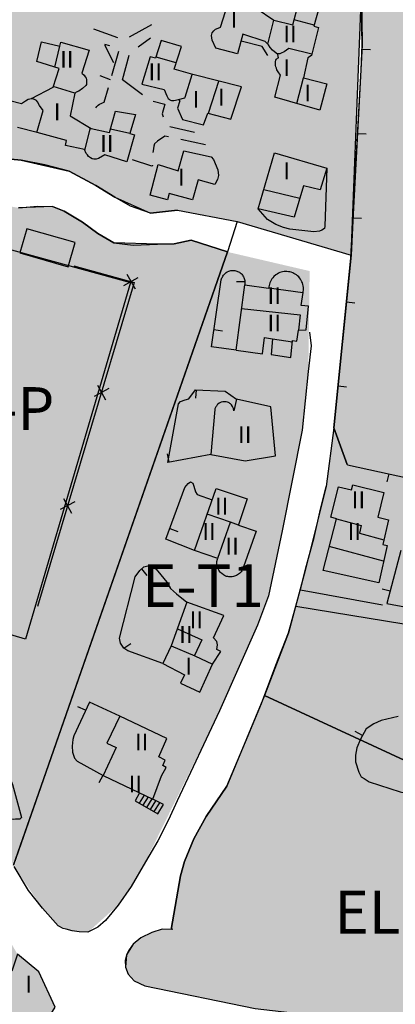
# Model space of a CAD drawing. Units: metres. Extents: x 375923 to 377279, y 4316600 to 4318941.
# Drawn here: x 376896 to 376940, y 4317002 to 4317119 of the extents above; entities that cross this region are included whole.
import ezdxf

# ---------------------------------------------------------------- set-up
doc = ezdxf.new("R2010")
doc.units = ezdxf.units.M
doc.header["$LTSCALE"] = 7.5
doc.header["$MEASUREMENT"] = 0
for name, color, linetype in [('CARTOGRAFIA', 7, 'CONTINUOUS'), ('TEXTO CALIFICACION', 7, 'CONTINUOUS'), ('TRAMA-C1', 10, 'CONTINUOUS'), ('TRAMA-EU-4', 51, 'CONTINUOUS'), ('TRAMA-T-1', 211, 'CONTINUOUS'), ('TRAMAZONAVERDE', 60, 'CONTINUOUS')]:
    doc.layers.add(name, color=color, linetype=linetype)
doc.styles.add('NNSS2012', font='arial.ttf')

msp = doc.modelspace()

# ---------------------------------------------------------------- hatches: boundary and pattern name
at = {"layer": 'TRAMA-C1', "transparency": 33554687}
msp.add_hatch(color=256, dxfattribs=at).paths.add_polyline_path([(376842.8, 4317008.69), (376830.11, 4316983.39), (376836.33, 4316976.9), (376841.45, 4316972.04), (376856.51, 4316963.43), (376864.32, 4316959.94), (376869.07, 4316958.3), (376872.84, 4316958.4), (376875.12, 4316959.79), (376877.36, 4316962.51), (376882.02, 4316970.49), (376886.46, 4316978.26), (376889.61, 4316983.79), (376894.31, 4316991.91), (376898.5, 4316999.82), (376899.81, 4317001.91), (376897.87, 4317006.12), (376895.35, 4317008.2), (376889.56, 4317018.16), (376887.23, 4317022.49), (376884.44, 4317031.57), (376883.65, 4317033.24), (376882.41, 4317034.76), (376878.27, 4317036.58), (376876.34, 4317036.63), (376869.31, 4317035.11), (376867.02, 4317034.09), (376865.59, 4317032.14), (376865.3, 4317030.01), (376865.24, 4317028.81), (376864.92, 4317028.1), (376864.24, 4317027.01), (376864.02, 4317025.1), (376864.04, 4317023.46), (376862.63, 4317019.73), (376855.42, 4317022.29), (376850.24, 4317007.45), (376845.78, 4317007.84)])
at = {"layer": 'TRAMA-EU-4', "transparency": 33554687}
msp.add_hatch(color=256, dxfattribs=at).paths.add_polyline_path([(376820.09, 4317181.61), (376814.5, 4317161.06), (376813.29, 4317156.61), (376878.74, 4317139.02), (376902.89, 4317132.05), (376924.78, 4317125.65), (376936.12, 4317122.11), (376936.17, 4317115.92), (376935.11, 4317095.86), (376934.87, 4317091.02), (376932.83, 4317070.56), (376931.92, 4317063.61), (376929.45, 4317053.81), (376927.46, 4317046.27), (376924.6, 4317038.84), (376965.13, 4317020.08), (376966.55, 4317012.04), (376971.08, 4317012.61), (376982.95, 4317003.76), (376988.98, 4317012.94), (376990.83, 4317019.36), (376993.22, 4317031.08), (376993.09, 4317032.29), (376994.02, 4317053.17), (376993.69, 4317054.04), (376992.17, 4317055.42), (376990.56, 4317055.92), (376996.72, 4317060.49), (376997.09, 4317059.02), (376997.61, 4317055.27), (376998.64, 4317054.65), (377008.77, 4317056.01), (377012.56, 4317056.38), (377014.4, 4317057.63), (377016.28, 4317061.34), (377026.61, 4317093.63), (377026.26, 4317096.74), (377021.7, 4317106.17), (376996.85, 4317132.56), (376967.44, 4317141.4), (376965.54, 4317134.28), (376935.57, 4317146.77), (376910.86, 4317154.44), (376880.91, 4317162.85), (376852.86, 4317171.39)])
at = {"layer": 'TRAMA-T-1', "transparency": 33554687}
for points in [[(376787.98, 4317076.34), (376792.44, 4317088.82), (376798.01, 4317104.68), (376801.73, 4317116.08), (376805.37, 4317127.36), (376813.29, 4317156.61), (376878.74, 4317139.02), (376936.12, 4317122.11), (376934.87, 4317091.02), (376921.36, 4317094.99), (376914.31, 4317096.33), (376911.11, 4317095.99), (376906.89, 4317097.89), (376904.63, 4317099.28), (376901.48, 4317100.95), (376895.79, 4317102.28), (376892.9, 4317102.56), (376888.53, 4317103.69), (376885.15, 4317105.36), (376883.55, 4317106.45), (376881.44, 4317109.31), (376880.25, 4317110.48), (376876.59, 4317112.12), (376872.25, 4317112.54), (376868.09, 4317111.24), (376864.11, 4317108.59), (376862.43, 4317106.66), (376860.67, 4317102.57), (376859.3, 4317094.38), (376857.62, 4317085.69), (376855.36, 4317076.29), (376851.79, 4317066.98), (376841.79, 4317045.85), (376826.04, 4317056.96), (376818.63, 4317061.61), (376816.71, 4317062.75), (376807.77, 4317067.25), (376797.31, 4317071.27), (376790.75, 4317073.79), (376789.37, 4317074.68)], [(376894.97, 4317018.58), (376898.3, 4317013.66), (376900.19, 4317011.56), (376901.85, 4317010.97), (376903.7, 4317010.79), (376907.29, 4317014.02), (376908.81, 4317016.23), (376910.51, 4317019.15), (376919.3, 4317037.01), (376923.8, 4317047.18), (376925.07, 4317050.64), (376926.71, 4317058.37), (376929.08, 4317070.29), (376929.8, 4317077.21), (376929.96, 4317089.13), (376920.22, 4317091.4), (376920.22, 4317091.4), (376898.47, 4317029.02)]]:
    msp.add_hatch(color=256, dxfattribs=at).paths.add_polyline_path(points)
at = {"layer": 'TRAMAZONAVERDE', "transparency": 33554687}
for points in [[(376884.51, 4317100.92), (376865.5, 4317052.1), (376868.45, 4317048.43), (376870.86, 4317043.47), (376873.46, 4317042.6), (376874.78, 4317042.9), (376880.01, 4317042.37), (376883.74, 4317040.75), (376886.67, 4317037.1), (376890.49, 4317030.28), (376893.16, 4317021.99), (376894.88, 4317018.73), (376898.47, 4317029.02), (376920.22, 4317091.4), (376915.94, 4317092.78), (376913.91, 4317092.37), (376911.93, 4317092.31), (376906.75, 4317092.48), (376904.87, 4317093.57), (376903.04, 4317094.93), (376900.88, 4317096.23), (376899.51, 4317096.76), (376895.48, 4317096.62), (376892.28, 4317097.17), (376889.61, 4317097.88), (376886.79, 4317098.86), (376884.93, 4317100.43)], [(376924.6, 4317038.84), (376920.16, 4317028.11), (376917.71, 4317024.5), (376916.24, 4317021.88), (376915.13, 4317019.16), (376914.66, 4317017.46), (376913.57, 4317011.12), (376912.51, 4317011.15), (376911.28, 4317010.77), (376909.97, 4317010.12), (376909.07, 4317009.4), (376908.27, 4317008.1), (376908.15, 4317006.67), (376908.48, 4317005.84), (376909.17, 4317005.05), (376910.44, 4317004.46), (376923.52, 4317001.75), (376939.62, 4316999.9), (376948.87, 4316999.1), (376959.4, 4316998.86), (376969.14, 4316999.5), (376973.52, 4317000.07), (376975.32, 4317000.53), (376976.86, 4317001.47), (376982.95, 4317003.76), (376971.08, 4317012.61), (376966.55, 4317012.04), (376965.13, 4317020.08)]]:
    msp.add_hatch(color=256, dxfattribs=at).paths.add_polyline_path(points)

# ---------------------------------------------------------------- linework, layer by layer
at = {"layer": 'CARTOGRAFIA', "transparency": 33554687}
msp.add_line((376920.22, 4317091.4, 6.83), (376894.88, 4317018.73, 6.83), dxfattribs=at)
for points, elevation in [([(376914.31, 4317096.33), (376921.36, 4317094.99), (376920.22, 4317091.4)], 13.15), ([(376915.94, 4317092.78), (376920.22, 4317091.4)], 13.2), ([(376924.6, 4317038.84), (376965.13, 4317020.08), (376966.55, 4317012.04)], 6.83)]:
    msp.add_lwpolyline(points, dxfattribs=dict(at, elevation=elevation))
for points in [[(376932.83, 4317070.56, 19.84), (376934.85, 4317090.71, 18.01), (376935.11, 4317095.86, 18.4), (376936.07, 4317112.97, 18.02), (376936.17, 4317115.92, 18), (376936.08, 4317122.12, 17.64)], [(376931.07, 4317120.38, 20.35), (376930.46, 4317118.15, 20.79), (376931.02, 4317117.99, 20.79), (376930.18, 4317114.66, 20.58), (376929.73, 4317114.38, 18.76), (376929.25, 4317112.04, 18.59), (376931.98, 4317111.33, 18.06), (376931.18, 4317108.18, 18.26), (376925.83, 4317109.75, 18.42), (376926.52, 4317112.32, 18.51), (376926.24, 4317112.72, 18.51), (376926.09, 4317112.98, 18.51), (376926.03, 4317113.15, 18.51), (376925.97, 4317113.33, 18.51), (376925.93, 4317113.48, 18.51), (376925.9, 4317113.63, 18.51), (376925.9, 4317113.76, 18.51), (376925.92, 4317113.94, 18.51), (376925.97, 4317114.1, 18.51), (376926.05, 4317114.22, 18.51), (376926.16, 4317114.34, 18.51), (376926.26, 4317114.41, 18.51), (376926.19, 4317114.79, 20.8), (376925.55, 4317115.31, 20.81), (376925.27, 4317115.61, 20.81), (376925.09, 4317115.92, 20.8), (376924.69, 4317116.31, 19.47), (376922.04, 4317117.2, 18.27), (376921.43, 4317114.85, 18.61), (376918.84, 4317115.55, 18.61), (376918.41, 4317116.5, 18.6), (376918.35, 4317117.03, 18.6), (376918.41, 4317117.37, 18.6), (376918.6, 4317117.6, 18.61), (376918.82, 4317117.78, 18.61), (376919.14, 4317117.91, 18.61), (376919.41, 4317118.01, 18.6), (376920.26, 4317120.74, 18.58)], [(376923.63, 4317120.28, 18.6), (376925.7, 4317118.87, 20.79), (376927.95, 4317118.31, 20.86), (376928.65, 4317120.83, 20.35)], [(376911.22, 4317118.3, 14.25), (376908.6, 4317116.84, 14.23)], [(376925, 4317116.01, 20.51), (376925.73, 4317118.86, 20.79)], [(376930.49, 4317118.26, 20.77), (376928.11, 4317118.9, 20.74)], [(376907.24, 4317116.75, 14.2), (376904.41, 4317117.77, 14.14)], [(376893.18, 4317109.64, 19.66), (376895.82, 4317108.99, 19.68), (376896.29, 4317109.28, 19.7), (376896.64, 4317109.49, 19.7), (376897, 4317109.58, 19.7), (376899.58, 4317110.91, 19.93), (376900.29, 4317113.12, 19.93), (376897.64, 4317113.95, 19.06), (376898.2, 4317116.27, 19.06), (376900.36, 4317115.79, 19.77), (376900.49, 4317116.26, 19.77), (376903.86, 4317115.28, 19.77), (376902.99, 4317112.56, 19.83), (376903.26, 4317112.34, 19.83), (376903.39, 4317112.14, 19.83), (376903.48, 4317111.98, 19.83), (376903.53, 4317111.81, 19.83), (376903.54, 4317111.68, 19.84), (376903.55, 4317111.58, 19.87), (376903.53, 4317111.41, 19.87), (376903.52, 4317111.23, 19.87), (376903.47, 4317111.13, 19.87), (376903.05, 4317110.76, 19.87), (376902.63, 4317110.45, 19.87), (376902.29, 4317110.32, 19.87), (376902.17, 4317110.22, 19.87), (376902.13, 4317110.2, 19.87), (376901.59, 4317107.53, 17.19), (376904.08, 4317106.02, 20.01), (376906.26, 4317105.54, 20.01), (376906.98, 4317108.07, 19.49), (376909.35, 4317107.68, 19.52), (376908.66, 4317105.42, 20.02), (376909.2, 4317105.25, 20.08), (376908.29, 4317102.06, 20.12), (376905.69, 4317102.88, 20.01), (376904.97, 4317102.45, 20.32), (376904.69, 4317102.39, 20.3), (376904.39, 4317102.39, 20.24), (376904.19, 4317102.44, 20.18), (376904, 4317102.53, 20.1), (376903.78, 4317102.71, 20.08), (376903.65, 4317102.89, 20.05), (376903.49, 4317103.06, 20.03), (376903.28, 4317103.53, 19.98), (376901.04, 4317104.02, 18.03), (376901.16, 4317104.61, 18.03), (376897.69, 4317105.54, 19.62), (376895.36, 4317106.13, 19.62)], [(376906.29, 4317115.82, 14.15), (376905.72, 4317115.99, 14.15), (376905.7, 4317115.85, 14.15), (376906.74, 4317113.84, 14.13)], [(376909.65, 4317115.68, 14.24), (376911.1, 4317116.76, 14.33)], [(376925.01, 4317114.67, 14.97), (376924.34, 4317115.72, 16.4), (376921.83, 4317116.37, 18.45)], [(376899.78, 4317113.28, 19.76), (376900.36, 4317115.79, 19.74)], [(376906.54, 4317112.31, 14.11), (376907.38, 4317115.19, 14.15)], [(376930.22, 4317114.83, 20.59), (376927.48, 4317115.48, 20.7), (376926.96, 4317115.11, 20.76), (376926.59, 4317114.93, 20.78), (376926.42, 4317114.88, 20.78), (376926.12, 4317114.85, 20.8)], [(376936.15, 4317115.42, 18), (376937.15, 4317115.39, 18)], [(376907.78, 4317111.8, 14.29), (376908.58, 4317114.69, 14.19)], [(376914.16, 4317113.78, 19.83), (376911.77, 4317114.49, 20.02)], [(376914.41, 4317109.45, 20.05), (376915.17, 4317109.66, 20.08), (376915.23, 4317109.75, 20.08), (376916.05, 4317112.43, 20.07)], [(376906.38, 4317111.78, 14.1), (376905.13, 4317112.24, 14.21)], [(376907.79, 4317111.84, 14.29), (376910.18, 4317110.03, 14.25)], [(376917.98, 4317107.83, 18.35), (376919.2, 4317111.64, 18.59)], [(376928.44, 4317108.98, 18.34), (376929.25, 4317112.04, 18.58)], [(376902.13, 4317110.2, 19.87), (376899.6, 4317110.98, 19.93)], [(376904.64, 4317108.48, 14.05), (376904.75, 4317108.63, 14.06), (376904.93, 4317108.8, 14.07), (376905.08, 4317108.91, 14.07), (376905.25, 4317109, 14.07), (376905.43, 4317109.06, 14.07), (376905.61, 4317109.15, 14.07), (376906.12, 4317110.87, 14.09)], [(376897.66, 4317105.55, 19.62), (376898.38, 4317108.14, 19.55), (376897.98, 4317108.76, 19.61), (376897.74, 4317109.19, 19.7), (376897.59, 4317109.34, 19.74), (376897.46, 4317109.4, 19.78), (376897.38, 4317109.44, 19.78), (376896.98, 4317109.58, 19.78)], [(376911.44, 4317109.25, 14.23), (376912.81, 4317108.91, 14.23), (376912.48, 4317107.76, 14.23), (376912.63, 4317107.4, 14.24)], [(376903.98, 4317106.08, 19.9), (376903.31, 4317103.47, 19.99)], [(376908.66, 4317105.42, 20.02), (376906.37, 4317105.94, 19.93)], [(376913.4, 4317106.25, 14.29), (376916.33, 4317105.57, 14.36)], [(376935.65, 4317105.44, 18.19), (376936.65, 4317105.38, 18.19)], [(376913.23, 4317105.02, 14.39), (376912.8, 4317105.11, 14.38), (376911.94, 4317104.53, 14.37), (376911.6, 4317104.19, 14.36), (376911.5, 4317103.91, 14.34), (376911.41, 4317103.39, 14.29), (376911.39, 4317103.17, 14.29)], [(376917.63, 4317104.07, 14.48), (376914.7, 4317104.7, 14.42)], [(376914.31, 4317096.33, 13.15), (376911.11, 4317095.99, 13.15), (376908.75, 4317096.8, 13.15), (376906.89, 4317097.89, 13.15), (376904.63, 4317099.28, 13.15), (376901.48, 4317100.95, 13.15), (376898.61, 4317101.7, 13.15), (376895.79, 4317102.28, 13.15), (376892.9, 4317102.56, 13.15)], [(376911.34, 4317101.68, 14.23), (376911.33, 4317101.64, 14.23), (376911.27, 4317101.56, 14.23), (376908.99, 4317102.31, 14.18)], [(376932.01, 4317101.33, 16.98), (376931.77, 4317094.44, 16.98), (376931.7, 4317094.16, 16.94), (376931.41, 4317093.99, 16.94), (376931.11, 4317093.86, 16.9), (376930.47, 4317093.79, 16.9), (376927.6, 4317094.08, 16.42), (376926.85, 4317094.27, 16.9), (376925.96, 4317094.65, 16.9), (376924.97, 4317095.23, 16.9), (376923.87, 4317096.52, 16.9)], [(376924.53, 4317098.8, 19.51), (376928.8, 4317097.78, 19.04)], [(376895.48, 4317096.62, 13.2), (376897.76, 4317096.83, 13.2), (376899.51, 4317096.76, 13.2), (376900.88, 4317096.23, 13.2), (376903.04, 4317094.93, 13.2), (376904.87, 4317093.57, 13.2), (376906.75, 4317092.48, 13.2), (376909.04, 4317092.2, 13.2), (376911.93, 4317092.31, 13.2), (376913.91, 4317092.37, 13.2), (376915.94, 4317092.78, 13.2)], [(376935.09, 4317095.45, 18.37), (376936.09, 4317095.4, 18.37)], [(376875.53, 4317051.62, 14.54), (376887.86, 4317093.5, 14.42), (376908.76, 4317087.78, 14.3), (376896.31, 4317045.5, 14.74), (376875.55, 4317051.68, 14.54)], [(376902.05, 4317089.73, 15.04), (376909.18, 4317087.79, 15.04), (376897.72, 4317049.37, 15.35)], [(376921.24, 4317079.74, 37.7), (376918.33, 4317080.16, 16.1), (376919.5, 4317088.09, 16.1), (376919.53, 4317088.21, 16.1), (376919.57, 4317088.32, 16.1), (376919.62, 4317088.42, 16.1), (376919.68, 4317088.53, 16.1), (376919.74, 4317088.63, 16.1), (376919.82, 4317088.72, 16.1), (376919.9, 4317088.8, 16.1), (376919.99, 4317088.88, 16.1), (376920.08, 4317088.95, 16.1), (376920.18, 4317089.02, 16.1), (376920.4, 4317089.12, 16.1), (376920.62, 4317089.18, 16.1), (376920.74, 4317089.2, 16.1), (376920.98, 4317089.2, 16.1), (376921.09, 4317089.19, 16.1), (376921.21, 4317089.16, 16.1), (376921.32, 4317089.13, 16.1), (376921.43, 4317089.09, 16.1), (376921.54, 4317089.04, 16.1), (376921.64, 4317088.98, 16.1), (376921.74, 4317088.91, 16.1), (376921.83, 4317088.83, 16.1), (376921.91, 4317088.75, 16.1), (376921.99, 4317088.66, 16.1), (376922.06, 4317088.56, 16.1), (376922.12, 4317088.46, 16.1), (376922.17, 4317088.36, 16.1), (376922.22, 4317088.25, 16.1), (376922.25, 4317088.13, 16.1), (376922.27, 4317088.02, 16.1), (376922.29, 4317087.9, 16.1), (376922.29, 4317087.66, 16.1), (376922.27, 4317087.49, 16.1)], [(376921.24, 4317079.74, 21.6), (376924.37, 4317079.32, 21.6), (376924.62, 4317081.24, 21.6), (376925.57, 4317081.11, 21.76), (376925.42, 4317079.24, 21.28), (376927.75, 4317078.88, 21.55), (376927.92, 4317080.91, 21.88), (376928.44, 4317080.82, 21.88), (376928.63, 4317082.13, 21.76), (376929.56, 4317082.17, 19.6), (376929.84, 4317084.95, 19.6), (376928.97, 4317085.03, 19.6), (376929.18, 4317086.58, 19.64), (376929.21, 4317086.69, 18.8), (376929.23, 4317086.87, 18.8), (376929.23, 4317087.03, 18.8), (376929.22, 4317087.2, 18.8), (376929.2, 4317087.38, 18.8), (376929.16, 4317087.54, 18.8), (376929.11, 4317087.72, 18.8), (376929.05, 4317087.87, 18.8), (376928.96, 4317088.03, 18.8), (376928.87, 4317088.17, 18.8), (376928.77, 4317088.31, 18.8), (376928.66, 4317088.44, 18.8), (376928.53, 4317088.56, 18.8), (376928.4, 4317088.67, 18.8), (376928.26, 4317088.76, 18.8), (376928.1, 4317088.85, 18.8), (376927.95, 4317088.92, 18.8), (376927.79, 4317088.98, 18.8), (376927.62, 4317089.02, 18.8), (376927.45, 4317089.05, 18.8), (376927.27, 4317089.07, 18.8), (376927.1, 4317089.07, 18.8), (376926.93, 4317089.06, 18.8), (376926.76, 4317089.03, 18.8), (376926.6, 4317088.99, 18.8), (376926.43, 4317088.94, 18.8), (376926.27, 4317088.87, 18.8), (376926.11, 4317088.78, 18.8), (376925.97, 4317088.69, 18.8), (376925.71, 4317088.47, 18.8), (376925.59, 4317088.34, 18.8), (376925.49, 4317088.2, 18.8), (376925.4, 4317088.06, 18.8), (376925.31, 4317087.9, 18.8), (376925.24, 4317087.75, 18.8), (376925.19, 4317087.58, 18.8), (376925.15, 4317087.41, 18.8), (376925.12, 4317087.25, 18.8), (376925.11, 4317087.11, 18.8)], [(376907.95, 4317087.4, 15.04), (376909.66, 4317088.38, 15.04)], [(376908.31, 4317088.75, 15.04), (376909.3, 4317087.03, 15.04)], [(376921.24, 4317079.74, 21.6), (376922.27, 4317087.49, 21.6)], [(376922.29, 4317087.87, 16.1), (376921.29, 4317087.87, 16.1)], [(376922.27, 4317087.49, 21.6), (376925.1, 4317087.11, 21.6)], [(376929.17, 4317086.54, 19.64), (376925.11, 4317087.11, 19.76)], [(376921.89, 4317084.69, 21.4), (376928.83, 4317083.96, 21.8), (376928.63, 4317082.13, 21.77)], [(376934.32, 4317085.48, 18.48), (376935.32, 4317085.38, 18.48)], [(376918.63, 4317082.21, 16.1), (376919.62, 4317082.06, 16.1)], [(376929.96, 4317081.89, 17.6), (376930.14, 4317080.27, 17.6), (376929.8, 4317077.21, 18), (376929.08, 4317070.29, 18.24), (376926.71, 4317058.37, 18.44), (376925.07, 4317050.64, 18.4), (376923.8, 4317047.18, 18.68), (376919.3, 4317037.01, 18.68), (376914.27, 4317026.37, 18.24), (376913.23, 4317024.1, 16.5), (376911.98, 4317021.64, 16.5), (376910.51, 4317019.15, 16.5), (376908.81, 4317016.23, 16.5), (376907.29, 4317014.02, 16.5), (376905.78, 4317012.19, 16.5), (376904.89, 4317011.4, 16.5), (376903.7, 4317010.79, 16.5), (376902.68, 4317010.86, 16.5), (376901.85, 4317010.97, 16.5), (376901.11, 4317011.14, 16.5), (376900.75, 4317011.24, 16.5), (376900.19, 4317011.56, 33.02), (376898.3, 4317013.66, 16.17), (376896.67, 4317015.72, 16), (376894.97, 4317018.58, 15.79)], [(376925.57, 4317081.11, 21.75), (376927.91, 4317080.76, 21.86)], [(376906.17, 4317075.22, 15.15), (376904.43, 4317074.28, 15.15)], [(376904.83, 4317075.62, 15.15), (376905.77, 4317073.88, 15.15)], [(376918.24, 4317067.38, 57.53), (376913.16, 4317066.45, 17.81), (376914.44, 4317073.38, 17.81), (376914.67, 4317073.68, 17.81), (376915.23, 4317073.86, 17.81), (376915.66, 4317073.99, 17.81), (376916.44, 4317075.05, 35.23), (376919.97, 4317074.89, 17.81), (376921.29, 4317073.95, 17.81)], [(376916.5, 4317075.05, 34.95), (376916.45, 4317074.05, 34.95)], [(376933.33, 4317075.53, 19.39), (376934.33, 4317075.43, 19.39)], [(376934.45, 4317066.19, 20.13), (376945.44, 4317063.78, 22.24), (376962.64, 4317058.85, 25.12), (376967.14, 4317073.52, 24.47), (376977.38, 4317068.3, 26.05)], [(376934.41, 4317066.2, 20.12), (376932.83, 4317070.56, 19.84)], [(376934.45, 4317066.19, 20.13), (376932.85, 4317070.51, 19.84)], [(376913.32, 4317066.48, 19.07), (376913.14, 4317067.46, 19.07)], [(376939.33, 4317065.12, 21.07), (376939.12, 4317064.14, 21.07)], [(376916.31, 4317056.03, 38.96), (376912.92, 4317057.35, 18.1), (376915.19, 4317063.48, 18.1), (376915.57, 4317063.94, 18.1), (376915.83, 4317064.14, 18.1), (376916.11, 4317063.99, 18.1), (376916.26, 4317063.66, 18.1), (376916.44, 4317062.98, 18.1), (376916.62, 4317062.65, 18.1), (376918.42, 4317062.03, 18.1)], [(376928.87, 4317051.37, 18.44), (376929.45, 4317053.81, 18.44), (376930.49, 4317057.57, 18.44), (376931.24, 4317060.92, 18.44), (376931.92, 4317063.61, 18.44)], [(376916.31, 4317056.03, 20.86), (376918.89, 4317063.35, 20.16), (376922.55, 4317062.16, 20.41), (376921.54, 4317059.05, 20.41)], [(376902.16, 4317061.8, 15.25), (376900.42, 4317060.86, 15.25)], [(376900.82, 4317062.2, 15.25), (376901.76, 4317060.46, 15.25)], [(376921.53, 4317059.02, 22.84), (376920.57, 4317059.36, 22.91), (376917.82, 4317060.32, 20.43)], [(376921.53, 4317059.02, 22.82), (376923.61, 4317058.3, 22.64), (376922.13, 4317054.07, 22.44), (376922.1, 4317053.96, 22.45), (376922.05, 4317053.84, 22.45), (376921.91, 4317053.6, 22.45), (376921.83, 4317053.5, 22.45), (376921.74, 4317053.39, 22.45), (376921.65, 4317053.3, 22.45), (376921.43, 4317053.14, 22.45), (376921.31, 4317053.07, 22.45), (376921.19, 4317053.02, 22.45), (376921.06, 4317052.97, 22.45), (376920.93, 4317052.94, 22.45), (376920.8, 4317052.91, 22.45), (376920.66, 4317052.9, 22.45), (376920.53, 4317052.9, 22.45), (376920.39, 4317052.91, 22.45), (376920.26, 4317052.93, 22.45), (376920.13, 4317052.96, 22.45), (376920, 4317053, 22.45), (376919.88, 4317053.06, 22.45), (376919.76, 4317053.12, 22.45), (376919.54, 4317053.28, 22.45), (376919.44, 4317053.37, 22.45), (376919.35, 4317053.47, 22.45), (376919.19, 4317053.69, 22.45), (376919.07, 4317053.93, 22.45), (376919.03, 4317054.06, 22.45), (376919, 4317054.19, 22.45), (376918.98, 4317054.32, 22.45), (376918.97, 4317054.46, 22.45), (376918.97, 4317054.59, 22.45), (376918.98, 4317054.73, 22.45), (376919.04, 4317054.99, 22.45), (376919.09, 4317055.09, 22.45), (376916.31, 4317056.03, 22.51)], [(376919.09, 4317055.1, 22.4), (376920.57, 4317059.36, 22.91)], [(376933.14, 4317059.79, 26.8), (376936.08, 4317058.97, 26.8), (376935.88, 4317058.07, 26.8), (376938.73, 4317057.27, 26.8)], [(376913.39, 4317058.63, 18.1), (376914.33, 4317058.28, 18.1)], [(376938.72, 4317054.76, 26.8), (376932.28, 4317056.48, 26.38)], [(376940.76, 4317056.04, 24.2), (376939.11, 4317049.74, 14.2), (376946.72, 4317048.31, 14.2), (376948.64, 4317053.91, 24.2)], [(376912.58, 4317042.62, 41.34), (376908.43, 4317044.13, 20.1), (376907.95, 4317044.46, 20.1), (376907.56, 4317045.06, 20.1), (376907.44, 4317045.65, 20.1), (376909.28, 4317052.89, 20.1), (376909.83, 4317053.65, 20.1), (376910.34, 4317054.08, 20.1), (376910.95, 4317054.23, 20.1), (376911.79, 4317053.8, 20.1), (376912.32, 4317053.12, 20.1), (376913.03, 4317052.28, 20.1), (376913.47, 4317051.52, 20.1), (376914.18, 4317050.89, 20.1), (376915.42, 4317049.9, 43.14)], [(376910.04, 4317053.83, 20.1), (376910.69, 4317053.06, 20.1)], [(376928.87, 4317051.37, 22.46), (376938.6, 4317049.59, 22.46)], [(376939.49, 4317051.2, 16.52), (376938.53, 4317051.46, 16.52)], [(376913.57, 4317011.12, 18.36), (376914.66, 4317017.46, 18.36), (376915.13, 4317019.16, 16.5), (376916.24, 4317021.88, 16.5), (376917.71, 4317024.5, 16.5), (376920.16, 4317028.11, 16.5), (376922.38, 4317033.36, 16.5), (376924.25, 4317037.89, 16.5), (376925.95, 4317042.43, 16.5), (376927.46, 4317046.27, 16.5), (376928.32, 4317049.44, 16.5)], [(376928.32, 4317049.44, 21.3), (376945.45, 4317046.63, 22.46)], [(376914.3, 4317046.74, 23.52), (376917.2, 4317045.43, 23.72), (376916.34, 4317043.57, 23.76)], [(376907.95, 4317044.46, 20.1), (376908.79, 4317045.01, 20.1)], [(376913.56, 4317044.73, 23.03), (376916.38, 4317043.55, 23.96), (376918.47, 4317042.56, 23.8)], [(376907.46, 4317036.4, 20.1), (376903.87, 4317038.05, 20.1), (376902.05, 4317034.06, 20.1), (376901.93, 4317033.63, 20.1), (376901.85, 4317032.82, 20.1), (376901.88, 4317032.11, 20.1), (376902.11, 4317031.4, 20.1), (376902.44, 4317031.07, 20.1), (376905.49, 4317029.37, 20.1)], [(376903.43, 4317037.1, 20.1), (376902.52, 4317037.51, 20.1)], [(376907.46, 4317036.4, 23.72), (376905.94, 4317033.21, 23.72), (376907.06, 4317032.68, 23.72), (376905.49, 4317029.37, 23.72)], [(376911.4, 4317026.56, 21.13), (376912.42, 4317029.34, 23.6), (376912.97, 4317030.32, 23.72), (376912.56, 4317030.53, 23.72), (376912.83, 4317031.2, 23.72), (376912.1, 4317031.58, 23.72), (376913.05, 4317033.74, 23.72), (376907.46, 4317036.4, 23.72)], [(376940.43, 4317036.37, 49.81), (376938.45, 4317035.88, 21.6), (376937.56, 4317035.47, 21.6), (376936.65, 4317034.89, 21.6), (376935.99, 4317033.67, 21.6), (376935.56, 4317032.63, 21.6), (376935.41, 4317031.76, 21.6), (376935.41, 4317030.99, 21.6), (376935.78, 4317029.75, 21.96), (376936.06, 4317029.2, 21.96), (376936.4, 4317029.01, 21.96), (376937.01, 4317028.6, 21.96), (376940.68, 4317027.43, 22.52), (376942.02, 4317027.11, 21.6), (376943.08, 4317027.31, 21.6), (376944.22, 4317028.05, 21.6), (376945.34, 4317029.04, 21.6), (376946.12, 4317030.39, 21.6), (376946.7, 4317032.01, 21.6), (376947.09, 4317034.85, 49.81)], [(376936.22, 4317034.1, 21.6), (376935.34, 4317034.57, 21.6)], [(376894.1, 4317024.67, 15.95), (376892.84, 4317024.9, 15.96), (376892, 4317027.51, 15.95), (376891.7, 4317029.99, 15.95), (376891.83, 4317030.18, 15.95), (376892.35, 4317030.26, 15.95), (376892.71, 4317030.25, 15.95), (376892.96, 4317030.25, 15.95), (376893.07, 4317030.18, 15.95), (376894.08, 4317029.26, 15.95), (376894.59, 4317028.71, 15.95), (376894.76, 4317028.3, 15.95), (376895.83, 4317024.38, 15.95), (376895.62, 4317024.2, 15.95), (376895.14, 4317024.18, 15.95), (376894.83, 4317024.17, 15.95), (376894.62, 4317024.21, 15.95), (376894.44, 4317024.3, 15.95), (376894.14, 4317024.63, 15.95)], [(376905.48, 4317029.38, 20.1), (376904.99, 4317028.5, 20.1)], [(376905.49, 4317029.37, 20.96), (376911.4, 4317026.56, 22.13)], [(376909.79, 4317027.32, 21.84), (376909.31, 4317026.36, 21.6), (376911.99, 4317024.84, 21.56)], [(376909.82, 4317026.07, 21.56), (376910.41, 4317027.03, 21.56)], [(376910.25, 4317025.83, 21.56), (376910.86, 4317026.82, 21.56)], [(376910.69, 4317025.58, 21.56), (376911.32, 4317026.6, 21.56)], [(376911.12, 4317025.33, 21.56), (376911.76, 4317026.38, 21.56)], [(376912.66, 4317025.92, 21.56), (376911.4, 4317026.56, 21.56)], [(376911.56, 4317025.08, 21.56), (376912.22, 4317026.14, 21.56)], [(376911.99, 4317024.84, 21.56), (376912.66, 4317025.92, 21.56)], [(376913.76, 4317011.12, 18.4), (376912.51, 4317011.15, 18.16), (376911.28, 4317010.77, 18.08), (376909.97, 4317010.12, 17.96), (376909.07, 4317009.4, 17.92), (376908.57, 4317008.72, 17.88), (376908.27, 4317008.1, 17.84), (376908.13, 4317007.43, 17.8), (376908.15, 4317006.67, 17.8), (376908.48, 4317005.84, 17.96), (376909.17, 4317005.05, 18.12), (376910.44, 4317004.46, 18.12), (376923.52, 4317001.75, 18.32), (376939.62, 4316999.9, 20.76), (376948.87, 4316999.1, 21.72), (376959.4, 4316998.86, 23.2), (376966.37, 4316999.13, 24), (376969.14, 4316999.5, 24.2), (376970.68, 4316999.69, 3.42), (376971.99, 4316999.89, 0), (376973.52, 4317000.07, 0), (376975.32, 4317000.53, 0)], [(376896.21, 4316996.15, 19.37), (376899.81, 4317001.91, 19.32), (376897.87, 4317006.12, 19.32), (376895.35, 4317008.2, 18.96), (376894.68, 4317006.18, 18.42), (376893.23, 4317007.35, 18.38), (376889.27, 4317000.2, 18.64), (376896.07, 4316996.11, 19.58)]]:
    msp.add_polyline3d(points, dxfattribs=at)
for points in [[(376912.38, 4317116.43, 19.6), (376911.72, 4317114.34, 20.05), (376911.08, 4317114.52, 20.04), (376910.09, 4317111.27, 20.05), (376912.73, 4317110.64, 20.04), (376913.06, 4317109.89, 20.05), (376913.22, 4317109.58, 20.05), (376913.32, 4317109.48, 20.05), (376913.41, 4317109.43, 20.05), (376913.49, 4317109.38, 20.05), (376913.59, 4317109.35, 20.05), (376913.72, 4317109.33, 20.05), (376913.86, 4317109.32, 20.05), (376914.41, 4317109.45, 20.05), (376914.59, 4317109.3, 18.11), (376914.32, 4317108.44, 18.3), (376914.89, 4317107.09, 18.39), (376917.38, 4317106.44, 18.37), (376917.9, 4317107.85, 18.39), (376920.62, 4317107.14, 17.11), (376921.87, 4317110.97, 17.3), (376916.14, 4317112.4, 20.07), (376913.92, 4317113.05, 20.04), (376914.79, 4317115.74, 19.27)], [(376911.06, 4317098.13, 17.14), (376912.02, 4317101.74, 17.14), (376914.4, 4317101.01, 17.58), (376915.05, 4317103.36, 17.58), (376918.28, 4317102.67, 17.58), (376918.56, 4317102.33, 0), (376919.07, 4317101.13, 0), (376919.17, 4317100.45, 17.58), (376919.05, 4317099.96, 41.65), (376918.72, 4317099.39, 134.41), (376916.75, 4317099.93, 17.36), (376916.1, 4317097.55, 17.36), (376913.34, 4317098.31, 17.36), (376913.13, 4317097.55, 17.36)], [(376923.87, 4317096.52, 19.49), (376925.78, 4317103.14, 19.54), (376932.01, 4317101.33, 19.54), (376931.21, 4317098.77, 19.54), (376929.23, 4317099.24, 19.39), (376928.13, 4317095.51, 18.49)], [(376895.65, 4317091.29, 16.54), (376901.37, 4317089.64, 16.55), (376902.19, 4317092.5, 16.55), (376896.47, 4317094.15, 16.54)], [(376918.24, 4317067.38, 19.8), (376922.31, 4317066.66, 19.92), (376925.93, 4317067.23, 19.92), (376925.35, 4317073.05, 19.92), (376921.29, 4317073.95, 19.92), (376920.98, 4317072.58, 24.95), (376920.97, 4317072.66, 19.92), (376920.96, 4317072.75, 19.92), (376920.94, 4317072.83, 19.92), (376920.91, 4317072.93, 19.92), (376920.87, 4317073.01, 19.92), (376920.83, 4317073.1, 19.92), (376920.71, 4317073.26, 19.92), (376920.65, 4317073.32, 19.92), (376920.57, 4317073.38, 19.92), (376920.5, 4317073.44, 19.92), (376920.42, 4317073.5, 19.92), (376920.33, 4317073.54, 19.92), (376920.25, 4317073.58, 19.92), (376920.06, 4317073.62, 19.92), (376919.97, 4317073.64, 19.92), (376919.78, 4317073.64, 19.92), (376919.68, 4317073.63, 19.92), (376919.49, 4317073.59, 19.92), (376919.41, 4317073.56, 19.92), (376919.32, 4317073.52, 19.92), (376919.24, 4317073.47, 19.92), (376919.08, 4317073.35, 19.92), (376919.02, 4317073.29, 19.92), (376918.96, 4317073.21, 19.92), (376918.91, 4317073.14, 19.92), (376918.85, 4317073.06, 19.92), (376918.81, 4317072.97, 19.92), (376918.78, 4317072.89, 19.92), (376918.75, 4317072.79, 19.92), (376918.73, 4317072.71, 19.92)], [(376933.14, 4317059.79, 26.89), (376932.45, 4317059.97, 26.89), (376933.38, 4317063.58, 26.89), (376934.9, 4317063.19, 26.89), (376935.06, 4317063.81, 26.89), (376938.76, 4317062.89, 27.04), (376938.03, 4317059.99, 27.04), (376939.28, 4317059.64, 27.04), (376938.61, 4317056.73, 26.89), (376939.14, 4317056.61, 26.89), (376938.14, 4317052.18, 26.89), (376931.55, 4317053.67, 26.89)], [(376915.42, 4317049.9, 23.04), (376913.57, 4317044.74, 22.52), (376912.58, 4317042.62, 21.24), (376915.15, 4317041.31, 21.6), (376914.66, 4317040.31, 21.6), (376916.94, 4317039.23, 21.6), (376918.47, 4317042.56, 23.8), (376919.45, 4317044.07, 23.76), (376918.95, 4317044.31, 23.68), (376919.03, 4317044.83, 23.68), (376918.95, 4317045.23, 23.64), (376918.59, 4317045.67, 23.6), (376919.81, 4317048.33, 23.48)]]:
    msp.add_polyline3d(points, close=True, dxfattribs=at)
at = {"layer": 'TRAMA-C1', "transparency": 33554687, "elevation": 19.2}
msp.add_lwpolyline([(376899.81, 4317001.91), (376897.87, 4317006.12), (376895.35, 4317008.2)], dxfattribs=at)
at = {"layer": 'TRAMA-EU-4', "transparency": 33554687, "elevation": 1.82}
msp.add_lwpolyline([(376965.54, 4317134.28), (376935.57, 4317146.77), (376910.86, 4317154.44), (376880.91, 4317162.85), (376852.86, 4317171.39), (376820.09, 4317181.61), (376814.5, 4317161.06), (376813.29, 4317156.61), (376878.74, 4317139.02), (376902.89, 4317132.05), (376924.78, 4317125.65), (376936.12, 4317122.11), (376936.17, 4317115.92), (376935.11, 4317095.86), (376934.87, 4317091.02), (376932.83, 4317070.56), (376931.92, 4317063.61), (376929.45, 4317053.81), (376927.46, 4317046.27), (376924.6, 4317038.84), (376965.13, 4317020.08)], dxfattribs=at)
at = {"layer": 'TRAMA-T-1', "transparency": 33554687, "elevation": 11.78}
msp.add_lwpolyline([(376892.9, 4317102.56), (376895.79, 4317102.28), (376901.48, 4317100.95), (376904.63, 4317099.28), (376906.89, 4317097.89), (376911.11, 4317095.99), (376914.31, 4317096.33), (376921.36, 4317094.99), (376934.87, 4317091.02), (376936.12, 4317122.11)], dxfattribs=at)
at = {"layer": 'TRAMAZONAVERDE', "transparency": 33554687}
for points, elevation in [([(376894.88, 4317018.73), (376898.47, 4317029.02), (376920.22, 4317091.4), (376920.22, 4317091.4), (376915.94, 4317092.78), (376913.91, 4317092.37), (376911.93, 4317092.31), (376906.75, 4317092.48), (376904.87, 4317093.57), (376903.04, 4317094.93), (376900.88, 4317096.23), (376899.51, 4317096.76), (376895.48, 4317096.62)], 6.51), ([(376965.13, 4317020.08), (376924.6, 4317038.84), (376924.6, 4317038.84), (376920.16, 4317028.11), (376917.71, 4317024.5), (376916.24, 4317021.88), (376915.13, 4317019.16), (376914.66, 4317017.46), (376913.57, 4317011.12), (376912.51, 4317011.15), (376911.28, 4317010.77), (376909.97, 4317010.12), (376909.07, 4317009.4), (376908.27, 4317008.1), (376908.15, 4317006.67), (376908.48, 4317005.84), (376909.17, 4317005.05), (376910.44, 4317004.46), (376923.52, 4317001.75), (376939.62, 4316999.9), (376948.87, 4316999.1)], 6.83)]:
    msp.add_lwpolyline(points, dxfattribs=dict(at, elevation=elevation))

# ---------------------------------------------------------------- texts
at = {"layer": 'CARTOGRAFIA', "transparency": 33554687, "style": 'NNSS2012'}
for s, p in [('I', (376920.6, 4317117.96)), ('II', (376926.84, 4317116.22)), ('II', (376900.4, 4317113.22)), ('II', (376910.87, 4317111.73)), ('I', (376926.84, 4317112.22)), ('I', (376929.33, 4317109.23)), ('I', (376916.11, 4317108.48)), ('I', (376919.1, 4317108.73)), ('I', (376899.65, 4317106.99)), ('II', (376905.14, 4317103.25)), ('I', (376926.84, 4317100)), ('I', (376914.37, 4317099.25)), ('II', (376924.96, 4317085.22)), ('II', (376924.96, 4317081.97)), ('II', (376921.48, 4317068.75)), ('II', (376918.74, 4317060.27)), ('II', (376934.94, 4317061.02)), ('II', (376917.24, 4317057.28)), ('II', (376934.45, 4317057.28)), ('II', (376919.98, 4317055.53)), ('II', (376915.74, 4317046.8)), ('II', (376914.5, 4317045.06)), ('I', (376915.24, 4317041.32)), ('II', (376909.26, 4317032.34)), ('II', (376908.51, 4317027.35)), ('I', (376896.29, 4317003.65))]:
    msp.add_text(s, height=2, rotation=0.0049, dxfattribs=at).set_placement(p)
at = {"layer": 'TEXTO CALIFICACION', "transparency": 33554687, "style": 'NNSS2012'}
for s, p in [('EL-P', (376885.14, 4317070.31, -67.26)), ('E-T1', (376910.11, 4317049.32, -67.26)), ('EL-P', (376932.9, 4317010.64, -67.26))]:
    msp.add_text(s, height=5.062, rotation=0.0049, dxfattribs=at).set_placement(p)

doc.saveas('drawing.dxf')
